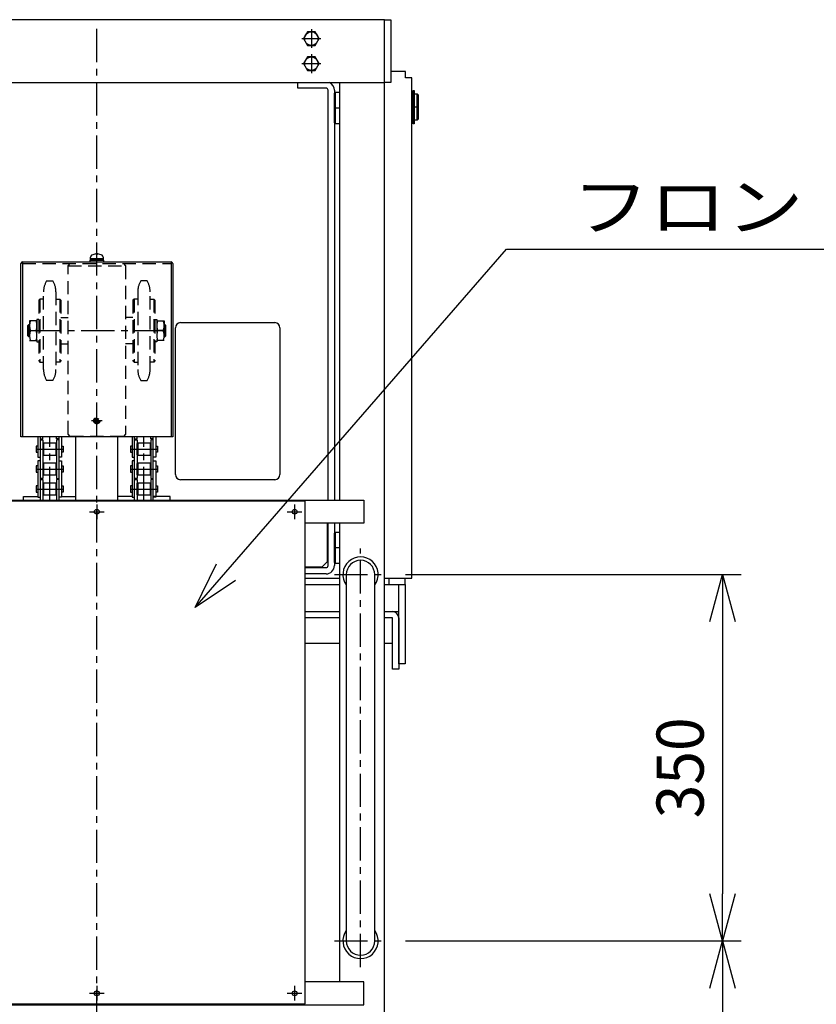
# Model space of a CAD drawing. Extents: x 346 to 6561, y 200 to 4431.
# Drawn here: x 990 to 1751, y 1897 to 2837 of the extents above; entities that cross this region are included whole.
import ezdxf

# ---------------------------------------------------------------- set-up
doc = ezdxf.new("R2010")
doc.units = 0
doc.linetypes.add('CENTER', pattern=[51, 31.8, -6.4, 6.4, -6.4])
doc.linetypes.add('DASHED', pattern=[19.1, 12.7, -6.4])
doc.layers.get('0').update_dxf_attribs({"linetype": 'CONTINUOUS'})
for name, color, linetype in [('LAYER002', 7, 'CONTINUOUS'), ('LAYER003', 7, 'CONTINUOUS'), ('LAYER005', 7, 'CONTINUOUS'), ('LAYER006', 7, 'CONTINUOUS'), ('LAYER008', 7, 'CONTINUOUS'), ('LAYER009', 7, 'CONTINUOUS'), ('LAYER011', 7, 'CONTINUOUS'), ('LAYER013', 7, 'CONTINUOUS'), ('LAYER014', 7, 'CONTINUOUS')]:
    doc.layers.add(name, color=color, linetype=linetype)
doc.styles.add('ED_VECTOR', font='MONOTXT.SHX', dxfattribs={"bigfont": 'BIGFONT.SHX'})

# ---------------------------------------------------------------- blocks, each defined once
blk = doc.blocks.new('BLKF046')
at = {"layer": 'LAYER002', "color": 1, "linetype": 'CENTER'}
for p, q in [((1268.513376, 2828.168319), (1268.513376, 2810.168319)), ((1259.513376, 2819.168319), (1277.513376, 2819.168319))]:
    blk.add_line(p, q, dxfattribs=at)
at = {"layer": 'LAYER009', "color": 7, "linetype": 'CONTINUOUS'}
for p, q in [((1264.760599, 2825.668319), (1261.007823, 2819.168319)), ((1272.266153, 2825.668319), (1264.760599, 2825.668319)), ((1276.01893, 2819.168319), (1272.266153, 2825.668319)), ((1261.007823, 2819.168319), (1264.760599, 2812.668319)), ((1264.760599, 2812.668319), (1272.266153, 2812.668319)), ((1272.266153, 2812.668319), (1276.01893, 2819.168319))]:
    blk.add_line(p, q, dxfattribs=at)
blk.add_circle((1268.513376, 2819.168319), 6.5, dxfattribs=at)
blk = doc.blocks.new('BLKF047')
at = {"layer": 'LAYER002', "color": 1, "linetype": 'CENTER'}
for p, q in [((1268.513376, 2804.168319), (1268.513376, 2786.168319)), ((1259.513376, 2795.168319), (1277.513376, 2795.168319))]:
    blk.add_line(p, q, dxfattribs=at)
at = {"layer": 'LAYER009', "color": 7, "linetype": 'CONTINUOUS'}
for p, q in [((1264.760599, 2801.668319), (1261.007823, 2795.168319)), ((1261.007823, 2795.168319), (1264.760599, 2788.668319)), ((1272.266153, 2801.668319), (1264.760599, 2801.668319)), ((1276.01893, 2795.168319), (1272.266153, 2801.668319)), ((1272.266153, 2788.668319), (1276.01893, 2795.168319)), ((1264.760599, 2788.668319), (1272.266153, 2788.668319))]:
    blk.add_line(p, q, dxfattribs=at)
blk.add_circle((1268.513376, 2795.168319), 6.5, dxfattribs=at)
blk = doc.blocks.new('BLKF053')
at = {"layer": 'LAYER003', "color": 4, "linetype": 'CONTINUOUS'}
for p, q in [((1338.513376, 2837.168319), (1344.513376, 2837.168319)), ((1338.513376, 2777.168319), (1338.513376, 2837.168319)), ((1344.513376, 2837.168319), (1344.513376, 2777.168319)), ((1344.513376, 2777.168319), (1338.513376, 2777.168319))]:
    blk.add_line(p, q, dxfattribs=at)
blk = doc.blocks.new('BLKF063')
at = {"layer": 'LAYER003', "color": 3, "linetype": 'CONTINUOUS'}
for p, q in [((1358.513376, 2787.783457), (1344.513376, 2787.783457)), ((1358.513376, 2781.783457), (1358.513376, 2787.783457)), ((1364.513375, 2781.783457), (1358.513376, 2781.783457)), ((1364.513376, 2303.783457), (1364.513375, 2781.783457)), ((1338.513376, 2303.783457), (1364.513376, 2303.783457))]:
    blk.add_line(p, q, dxfattribs=at)
blk = doc.blocks.new('BLKF064')
at = {"layer": 'LAYER011', "color": 4, "linetype": 'CONTINUOUS'}
for p, q in [((1290.513375, 2346.783457), (1291.513375, 2347.783457)), ((1290.513375, 2318.783457), (1290.513375, 2346.783457)), ((1291.513375, 2347.783457), (1295.513376, 2347.783457)), ((1291.513375, 2317.783457), (1290.513375, 2318.783457)), ((1295.513376, 2317.783457), (1291.513375, 2317.783457))]:
    blk.add_line(p, q, dxfattribs=at)
blk = doc.blocks.new('BLKF066')
at = {"layer": 'LAYER008', "color": 7, "linetype": 'CONTINUOUS'}
for p, q in [((1366.863376, 2741.283457), (1366.863376, 2766.283457)), ((1366.863376, 2766.283457), (1369.513376, 2766.283457)), ((1369.513376, 2766.283457), (1370.513376, 2765.283457)), ((1370.513376, 2765.283457), (1370.513376, 2742.283457)), ((1369.513376, 2741.283457), (1366.863376, 2741.283457)), ((1370.513376, 2742.283457), (1369.513376, 2741.283457))]:
    blk.add_line(p, q, dxfattribs=at)
blk = doc.blocks.new('BLKF069')
at = {"layer": 'LAYER008', "color": 7, "linetype": 'CONTINUOUS'}
for p, q in [((1365.513376, 2766.283457), (1364.513375, 2766.283457)), ((1365.513376, 2741.283457), (1365.513376, 2766.283457)), ((1364.513375, 2741.283457), (1365.513376, 2741.283457))]:
    blk.add_line(p, q, dxfattribs=at)
blk = doc.blocks.new('BLKF071')
at = {"layer": 'LAYER008', "color": 7, "linetype": 'CONTINUOUS'}
for p, q in [((1365.663376, 2737.543922), (1365.663376, 2769.383457)), ((1365.663376, 2769.383457), (1366.863376, 2769.383457)), ((1366.863376, 2769.383457), (1366.863376, 2737.543922)), ((1366.863376, 2737.543922), (1365.663376, 2737.543922))]:
    blk.add_line(p, q, dxfattribs=at)
blk = doc.blocks.new('BLKF072')
at = {"layer": 'LAYER003', "color": 7, "linetype": 'CONTINUOUS'}
for p, q in [((1283.513376, 2356.168319), (1283.513376, 2319.283457)), ((1278.513376, 2314.283457), (1262.513376, 2314.283457)), ((1283.513376, 2319.283457), (1278.513376, 2314.283457))]:
    blk.add_line(p, q, dxfattribs=at)
blk = doc.blocks.new('BLKF075')
at = {"layer": 'LAYER003', "color": 3, "linetype": 'CONTINUOUS'}
for p, q in [((1290.513376, 2356.168319), (1290.513376, 2315.783457)), ((1282.513376, 2307.783457), (1262.513376, 2307.783457))]:
    blk.add_line(p, q, dxfattribs=at)
blk.add_arc((1282.513376, 2315.783457), 8, 270, 0, dxfattribs=at)
blk = doc.blocks.new('BLKF076')
at = {"layer": 'LAYER003', "color": 3, "linetype": 'CONTINUOUS'}
for p, q in [((1284.513376, 2315.783457), (1284.513376, 2356.168319)), ((1262.513376, 2313.783457), (1282.513376, 2313.783457))]:
    blk.add_line(p, q, dxfattribs=at)
blk.add_arc((1282.513376, 2315.783457), 2, 270, 0, dxfattribs=at)
blk = doc.blocks.new('BLKF077')
at = {"layer": 'LAYER003', "color": 3, "linetype": 'CONTINUOUS'}
for p, q in [((1255.513376, 2771.783457), (1255.513376, 2777.168319)), ((1282.513376, 2771.783457), (1255.513376, 2771.783457)), ((1284.513376, 2378.168319), (1284.513376, 2769.783457))]:
    blk.add_line(p, q, dxfattribs=at)
blk.add_arc((1282.513376, 2769.783457), 2, 0, 90, dxfattribs=at)
blk = doc.blocks.new('BLKF078')
at = {"layer": 'LAYER011', "color": 4, "linetype": 'CONTINUOUS'}
for p, q in [((1290.513378, 2766.783458), (1291.513376, 2767.783457)), ((1290.513378, 2738.783457), (1290.513378, 2766.783458)), ((1291.513376, 2767.783457), (1295.513376, 2767.783457)), ((1291.513378, 2737.783457), (1290.513378, 2738.783457)), ((1295.513376, 2737.783457), (1291.513378, 2737.783457))]:
    blk.add_line(p, q, dxfattribs=at)
blk = doc.blocks.new('BLKF079')
at = {"layer": 'LAYER003', "color": 4, "linetype": 'CONTINUOUS'}
for p, q in [((1352.013376, 2221.783457), (1352.013376, 2297.783457)), ((1358.013376, 2297.783457), (1358.013376, 2221.783457)), ((1358.013376, 2221.783457), (1352.013376, 2221.783457))]:
    blk.add_line(p, q, dxfattribs=at)
blk = doc.blocks.new('BLKF080')
at = {"layer": 'LAYER003', "color": 3, "linetype": 'CONTINUOUS'}
for p, q in [((1346.013376, 2265.783457), (1338.513376, 2265.783457)), ((1346.013376, 2216.783457), (1346.013376, 2265.783457)), ((1352.013376, 2265.783457), (1352.013376, 2216.783457)), ((1352.013376, 2216.783457), (1346.013376, 2216.783457))]:
    blk.add_line(p, q, dxfattribs=at)
blk.add_arc((1346.013376, 2265.783457), 6, 0, 90, dxfattribs=at)
blk = doc.blocks.new('BLKF238')
at = {"layer": 'LAYER011', "color": 4, "linetype": 'CONTINUOUS'}
for p, q in [((992.613369, 2605.768319), (1134.413372, 2605.768319)), ((991.013369, 2438.768319), (991.013369, 2604.168319)), ((1136.013373, 2604.168319), (1136.013423, 2438.768319)), ((1136.013423, 2438.768319), (991.013369, 2438.768319))]:
    blk.add_line(p, q, dxfattribs=at)
for centre, radius, start, end in [((992.613369, 2604.168319), 1.6, 90, 180), ((1134.413387, 2604.168333), 1.599986, 359.999489, 90.000533)]:
    blk.add_arc(centre, radius, start, end, dxfattribs=at)
blk = doc.blocks.new('BLKF244')
at = {"layer": 'LAYER013', "color": 2, "linetype": 'CONTINUOUS'}
for p, q in [((1102.163369, 2394.302432), (1102.663369, 2394.802432)), ((1102.163369, 2383.392432), (1102.163369, 2394.302432)), ((1102.663369, 2394.802432), (1114.363369, 2394.802432)), ((1114.363369, 2394.802432), (1114.863369, 2394.302432)), ((1114.863369, 2394.302432), (1114.863369, 2383.392432)), ((1102.663369, 2382.892432), (1102.163369, 2383.392432)), ((1114.363369, 2382.892432), (1102.663369, 2382.892432)), ((1114.863369, 2383.392432), (1114.363369, 2382.892432))]:
    blk.add_line(p, q, dxfattribs=at)
blk = doc.blocks.new('BLKF245')
at = {"layer": 'LAYER013', "color": 2, "linetype": 'CONTINUOUS'}
for p, q in [((1119.863369, 2391.827432), (1121.363369, 2391.827432)), ((1121.363369, 2391.827432), (1121.363369, 2385.867432)), ((1121.363369, 2385.867432), (1119.863369, 2385.867432))]:
    blk.add_line(p, q, dxfattribs=at)
blk = doc.blocks.new('BLKF246')
at = {"layer": 'LAYER013', "color": 2, "linetype": 'CONTINUOUS'}
for p, q in [((1119.863369, 2410.877432), (1121.363369, 2410.877432)), ((1121.363369, 2410.877432), (1121.363369, 2404.917432)), ((1121.363369, 2404.917432), (1119.863369, 2404.917432))]:
    blk.add_line(p, q, dxfattribs=at)
blk = doc.blocks.new('BLKF247')
at = {"layer": 'LAYER013', "color": 2, "linetype": 'CONTINUOUS'}
for p, q in [((1119.863369, 2429.927432), (1121.363369, 2429.927432)), ((1121.363369, 2429.927432), (1121.363369, 2423.967432)), ((1121.363369, 2423.967432), (1119.863369, 2423.967432))]:
    blk.add_line(p, q, dxfattribs=at)
blk = doc.blocks.new('BLKF248')
at = {"layer": 'LAYER013', "color": 2, "linetype": 'CONTINUOUS'}
for p, q in [((1117.463369, 2435.997432), (1115.063369, 2435.997432)), ((1115.063369, 2435.997432), (1115.063369, 2398.847432)), ((1115.063369, 2398.847432), (1117.463369, 2398.847432))]:
    blk.add_line(p, q, dxfattribs=at)
blk = doc.blocks.new('BLKF249')
at = {"layer": 'LAYER013', "color": 2, "linetype": 'CONTINUOUS'}
for p, q in [((1117.463369, 2415.697432), (1119.863369, 2415.697432)), ((1119.863369, 2415.697432), (1119.863369, 2381.047432)), ((1119.863369, 2381.047432), (1117.463369, 2381.047432))]:
    blk.add_line(p, q, dxfattribs=at)
blk = doc.blocks.new('BLKF261')
at = {"layer": 'LAYER003', "color": 3, "linetype": 'CONTINUOUS'}
for p, q in [((1301.913376, 2307.168319), (1301.913376, 1957.168319)), ((1329.113376, 1957.168319), (1329.113376, 2307.168319))]:
    blk.add_line(p, q, dxfattribs=at)
for centre, start, end in [((1315.513376, 2307.168319), 0, 180), ((1315.513376, 1957.168319), 180, 0)]:
    blk.add_arc(centre, 13.6, start, end, dxfattribs=at)
blk = doc.blocks.new('BLKF264')
at = {"layer": 'LAYER014', "color": 4, "linetype": 'CONTINUOUS'}
for p, q in [((1262.513376, 2377.168319), (864.513376, 2377.168319)), ((864.513376, 2377.168319), (864.513376, 1967.994434)), ((1262.513376, 1897.168319), (1262.513376, 2377.168319)), ((966.513376, 1897.168319), (1262.513376, 1897.168319))]:
    blk.add_line(p, q, dxfattribs=at)
blk = doc.blocks.new('BLKF267')
at = {"layer": 'LAYER003', "color": 3, "linetype": 'CONTINUOUS'}
for p, q in [((808.513362, 2356.168319), (808.513362, 2378.168319)), ((808.513362, 2378.168319), (1318.513362, 2378.168319)), ((1318.513362, 2378.168319), (1318.513362, 2356.168319)), ((864.513376, 2356.168319), (808.513362, 2356.168319)), ((1318.513362, 2356.168319), (1262.513376, 2356.168319))]:
    blk.add_line(p, q, dxfattribs=at)
blk = doc.blocks.new('BLKF268')
at = {"layer": 'LAYER003', "color": 3, "linetype": 'CONTINUOUS'}
for p, q in [((1318.513362, 1918.168319), (1262.513376, 1918.168319)), ((1318.513362, 1896.168319), (1318.513362, 1918.168319)), ((966.513376, 1896.168319), (1318.513362, 1896.168319))]:
    blk.add_line(p, q, dxfattribs=at)
blk = doc.blocks.new('BLKF328')
at = {"color": 5, "linetype": 'CONTINUOUS'}
for p, q in [((1649.355725, 2262.168319), (1661.413438, 2307.168319)), ((1661.413438, 2307.168319), (1673.471152, 2262.168319)), ((1661.413438, 2307.168319), (1661.413438, 2262.168319)), ((1661.413438, 1957.168319), (1649.355725, 2002.168319)), ((1673.471152, 2002.168319), (1661.413438, 1957.168319)), ((1661.413438, 1957.168319), (1661.413438, 2002.168319))]:
    blk.add_line(p, q, dxfattribs=at)
at = {"layer": 'LAYER005', "color": 5, "linetype": 'CONTINUOUS'}
for p, q in [((1358.513376, 2307.168319), (1679.413438, 2307.168319)), ((1661.413438, 2262.168319), (1661.413438, 2002.168319)), ((1358.513376, 1957.168319), (1679.413438, 1957.168319))]:
    blk.add_line(p, q, dxfattribs=at)
at = {"layer": 'LAYER005', "color": 3, "linetype": 'CONTINUOUS', "style": 'ED_VECTOR', "width": 0.943333}
blk.add_text('350', height=45, rotation=90, dxfattribs=at).set_placement((1643.412598, 2074.311279))
blk = doc.blocks.new('BLKF329')
at = {"color": 5, "linetype": 'CONTINUOUS'}
for p, q in [((1649.355725, 1912.168319), (1661.413438, 1957.168319)), ((1661.413438, 1957.168319), (1673.471152, 1912.168319)), ((1661.413438, 1957.168319), (1661.413438, 1912.168319))]:
    blk.add_line(p, q, dxfattribs=at)
at = {"layer": 'LAYER005', "color": 5, "linetype": 'CONTINUOUS'}
for p, q in [((1358.513376, 1957.168319), (1679.413438, 1957.168319)), ((1661.413438, 1912.168319), (1661.413438, 922.168319))]:
    blk.add_line(p, q, dxfattribs=at)
blk = doc.blocks.new('BLKF362')
at = {"color": 3, "linetype": 'CONTINUOUS'}
for p, q in [((1157.390718, 2275.577794), (1177.79697, 2317.458259)), ((1157.390718, 2275.577794), (1186.900127, 2309.551237)), ((1196.003283, 2301.644215), (1157.390718, 2275.577794))]:
    blk.add_line(p, q, dxfattribs=at)
at = {"layer": 'LAYER005', "color": 3, "linetype": 'CONTINUOUS'}
for p, q in [((1186.900127, 2309.551237), (1454.862291, 2618.049366)), ((1454.862291, 2618.049366), (1892.862291, 2618.049366))]:
    blk.add_line(p, q, dxfattribs=at)
blk = doc.blocks.new('BLKF385')
at = {"layer": 'LAYER003', "color": 3, "linetype": 'CONTINUOUS'}
for p, q in [((1138.513376, 2402.783457), (1138.513376, 2542.783457)), ((1143.513376, 2547.783457), (1233.513376, 2547.783457)), ((1238.513376, 2542.783457), (1238.513376, 2402.783457)), ((1233.513376, 2397.783457), (1143.513376, 2397.783457))]:
    blk.add_line(p, q, dxfattribs=at)
for centre, start, end in [((1143.513376, 2542.783457), 90, 180), ((1233.513376, 2542.783457), 0, 90), ((1143.513376, 2402.783457), 180, 270), ((1233.513376, 2402.783457), 270, 0)]:
    blk.add_arc(centre, 5, start, end, dxfattribs=at)
blk = doc.blocks.new('BLKF386')
at = {"layer": 'LAYER013', "color": 2, "linetype": 'CONTINUOUS'}
for p, q in [((1102.163369, 2413.352432), (1102.663369, 2413.852432)), ((1102.163369, 2402.442432), (1102.163369, 2413.352432)), ((1102.663369, 2413.852432), (1114.363369, 2413.852432)), ((1114.363369, 2413.852432), (1114.863369, 2413.352432)), ((1114.863369, 2413.352432), (1114.863369, 2402.442432)), ((1102.663369, 2401.942432), (1102.163369, 2402.442432)), ((1114.363369, 2401.942432), (1102.663369, 2401.942432)), ((1114.863369, 2402.442432), (1114.363369, 2401.942432))]:
    blk.add_line(p, q, dxfattribs=at)
blk = doc.blocks.new('BLKF387')
at = {"layer": 'LAYER013', "color": 2, "linetype": 'CONTINUOUS'}
for p, q in [((1102.163369, 2432.402432), (1102.663369, 2432.902432)), ((1102.163369, 2421.492432), (1102.163369, 2432.402432)), ((1102.663369, 2432.902432), (1114.363369, 2432.902432)), ((1114.363369, 2432.902432), (1114.863369, 2432.402432)), ((1114.863369, 2432.402432), (1114.863369, 2421.492432)), ((1102.663369, 2420.992432), (1102.163369, 2421.492432)), ((1114.363369, 2420.992432), (1102.663369, 2420.992432)), ((1114.863369, 2421.492432), (1114.363369, 2420.992432))]:
    blk.add_line(p, q, dxfattribs=at)
blk = doc.blocks.new('BLKF388')
at = {"layer": 'LAYER013', "color": 2, "linetype": 'CONTINUOUS'}
for p, q in [((1097.167065, 2391.827432), (1095.667065, 2391.827432)), ((1095.667065, 2391.827432), (1095.667065, 2385.867432)), ((1095.667065, 2385.867432), (1097.167065, 2385.867432))]:
    blk.add_line(p, q, dxfattribs=at)
blk = doc.blocks.new('BLKF389')
at = {"layer": 'LAYER013', "color": 2, "linetype": 'CONTINUOUS'}
for p, q in [((1097.167065, 2410.877432), (1095.667065, 2410.877432)), ((1095.667065, 2410.877432), (1095.667065, 2404.917432)), ((1095.667065, 2404.917432), (1097.167065, 2404.917432))]:
    blk.add_line(p, q, dxfattribs=at)
blk = doc.blocks.new('BLKF390')
at = {"layer": 'LAYER013', "color": 2, "linetype": 'CONTINUOUS'}
for p, q in [((1097.167065, 2429.927432), (1095.667065, 2429.927432)), ((1095.667065, 2429.927432), (1095.667065, 2423.967432)), ((1095.667065, 2423.967432), (1097.167065, 2423.967432))]:
    blk.add_line(p, q, dxfattribs=at)
blk = doc.blocks.new('BLKF391')
at = {"layer": 'LAYER013', "color": 2, "linetype": 'CONTINUOUS'}
for p, q in [((1099.567065, 2435.997432), (1101.967065, 2435.997432)), ((1101.967065, 2435.997432), (1101.967065, 2398.847432)), ((1101.967065, 2398.847432), (1099.567065, 2398.847432))]:
    blk.add_line(p, q, dxfattribs=at)
blk = doc.blocks.new('BLKF392')
at = {"layer": 'LAYER013', "color": 2, "linetype": 'CONTINUOUS'}
for p, q in [((1099.567065, 2415.697432), (1097.167065, 2415.697432)), ((1097.167065, 2415.697432), (1097.167065, 2381.047432)), ((1097.167065, 2381.047432), (1099.567065, 2381.047432))]:
    blk.add_line(p, q, dxfattribs=at)
blk = doc.blocks.new('BLKF393')
at = {"layer": 'LAYER013', "color": 2, "linetype": 'CONTINUOUS'}
for p, q in [((1012.159727, 2394.302432), (1012.659727, 2394.802432)), ((1012.159727, 2383.392432), (1012.159727, 2394.302432)), ((1012.659727, 2394.802432), (1024.359727, 2394.802432)), ((1024.359727, 2394.802432), (1024.859727, 2394.302432)), ((1024.859727, 2394.302432), (1024.859727, 2383.392432)), ((1012.659727, 2382.892432), (1012.159727, 2383.392432)), ((1024.359727, 2382.892432), (1012.659727, 2382.892432)), ((1024.859727, 2383.392432), (1024.359727, 2382.892432))]:
    blk.add_line(p, q, dxfattribs=at)
blk = doc.blocks.new('BLKF394')
at = {"layer": 'LAYER013', "color": 2, "linetype": 'CONTINUOUS'}
for p, q in [((1029.859727, 2391.827432), (1031.359727, 2391.827432)), ((1031.359727, 2391.827432), (1031.359727, 2385.867432)), ((1031.359727, 2385.867432), (1029.859727, 2385.867432))]:
    blk.add_line(p, q, dxfattribs=at)
blk = doc.blocks.new('BLKF395')
at = {"layer": 'LAYER013', "color": 2, "linetype": 'CONTINUOUS'}
for p, q in [((1029.859727, 2410.877432), (1031.359727, 2410.877432)), ((1031.359727, 2410.877432), (1031.359727, 2404.917432)), ((1031.359727, 2404.917432), (1029.859727, 2404.917432))]:
    blk.add_line(p, q, dxfattribs=at)
blk = doc.blocks.new('BLKF396')
at = {"layer": 'LAYER013', "color": 2, "linetype": 'CONTINUOUS'}
for p, q in [((1029.859727, 2429.927432), (1031.359727, 2429.927432)), ((1031.359727, 2429.927432), (1031.359727, 2423.967432)), ((1031.359727, 2423.967432), (1029.859727, 2423.967432))]:
    blk.add_line(p, q, dxfattribs=at)
blk = doc.blocks.new('BLKF397')
at = {"layer": 'LAYER013', "color": 2, "linetype": 'CONTINUOUS'}
for p, q in [((1027.459727, 2435.997432), (1025.059727, 2435.997432)), ((1025.059727, 2435.997432), (1025.059727, 2398.847432)), ((1025.059727, 2398.847432), (1027.459727, 2398.847432))]:
    blk.add_line(p, q, dxfattribs=at)
blk = doc.blocks.new('BLKF398')
at = {"layer": 'LAYER013', "color": 2, "linetype": 'CONTINUOUS'}
for p, q in [((1027.459727, 2415.697432), (1029.859727, 2415.697432)), ((1029.859727, 2415.697432), (1029.859727, 2381.047432)), ((1029.859727, 2381.047432), (1027.459727, 2381.047432))]:
    blk.add_line(p, q, dxfattribs=at)
blk = doc.blocks.new('BLKF399')
at = {"layer": 'LAYER013', "color": 2, "linetype": 'CONTINUOUS'}
for p, q in [((1012.159727, 2413.352432), (1012.659727, 2413.852432)), ((1012.159727, 2402.442432), (1012.159727, 2413.352432)), ((1012.659727, 2413.852432), (1024.359727, 2413.852432)), ((1024.359727, 2413.852432), (1024.859727, 2413.352432)), ((1024.859727, 2413.352432), (1024.859727, 2402.442432)), ((1012.659727, 2401.942432), (1012.159727, 2402.442432)), ((1024.359727, 2401.942432), (1012.659727, 2401.942432)), ((1024.859727, 2402.442432), (1024.359727, 2401.942432))]:
    blk.add_line(p, q, dxfattribs=at)
blk = doc.blocks.new('BLKF400')
at = {"layer": 'LAYER013', "color": 2, "linetype": 'CONTINUOUS'}
for p, q in [((1012.159727, 2432.402432), (1012.659727, 2432.902432)), ((1012.159727, 2421.492432), (1012.159727, 2432.402432)), ((1012.659727, 2432.902432), (1024.359727, 2432.902432)), ((1024.359727, 2432.902432), (1024.859727, 2432.402432)), ((1024.859727, 2432.402432), (1024.859727, 2421.492432)), ((1012.659727, 2420.992432), (1012.159727, 2421.492432)), ((1024.359727, 2420.992432), (1012.659727, 2420.992432)), ((1024.859727, 2421.492432), (1024.359727, 2420.992432))]:
    blk.add_line(p, q, dxfattribs=at)
blk = doc.blocks.new('BLKF401')
at = {"layer": 'LAYER013', "color": 2, "linetype": 'CONTINUOUS'}
for p, q in [((1007.163423, 2391.827432), (1005.663423, 2391.827432)), ((1005.663423, 2391.827432), (1005.663423, 2385.867432)), ((1005.663423, 2385.867432), (1007.163423, 2385.867432))]:
    blk.add_line(p, q, dxfattribs=at)
blk = doc.blocks.new('BLKF402')
at = {"layer": 'LAYER013', "color": 2, "linetype": 'CONTINUOUS'}
for p, q in [((1007.163423, 2410.877432), (1005.663423, 2410.877432)), ((1005.663423, 2410.877432), (1005.663423, 2404.917432)), ((1005.663423, 2404.917432), (1007.163423, 2404.917432))]:
    blk.add_line(p, q, dxfattribs=at)
blk = doc.blocks.new('BLKF403')
at = {"layer": 'LAYER013', "color": 2, "linetype": 'CONTINUOUS'}
for p, q in [((1007.163423, 2429.927432), (1005.663423, 2429.927432)), ((1005.663423, 2429.927432), (1005.663423, 2423.967432)), ((1005.663423, 2423.967432), (1007.163423, 2423.967432))]:
    blk.add_line(p, q, dxfattribs=at)
blk = doc.blocks.new('BLKF404')
at = {"layer": 'LAYER013', "color": 2, "linetype": 'CONTINUOUS'}
for p, q in [((1009.563423, 2435.997432), (1011.963423, 2435.997432)), ((1011.963423, 2435.997432), (1011.963423, 2398.847432)), ((1011.963423, 2398.847432), (1009.563423, 2398.847432))]:
    blk.add_line(p, q, dxfattribs=at)
blk = doc.blocks.new('BLKF405')
at = {"layer": 'LAYER013', "color": 2, "linetype": 'CONTINUOUS'}
for p, q in [((1009.563423, 2415.697432), (1007.163423, 2415.697432)), ((1007.163423, 2415.697432), (1007.163423, 2381.047432)), ((1007.163423, 2381.047432), (1009.563423, 2381.047432))]:
    blk.add_line(p, q, dxfattribs=at)
blk = doc.blocks.new('BLKF406')
at = {"layer": 'LAYER006', "color": 5, "linetype": 'DASHED'}
for p, q in [((1015.489827, 2587.668316), (1021.536913, 2587.668316)), ((1012.56337, 2503.168316), (1012.56337, 2577.168323)), ((1024.46337, 2577.168318), (1024.46337, 2503.168316)), ((1021.536913, 2492.668316), (1015.489827, 2492.668316))]:
    blk.add_line(p, q, dxfattribs=at)
for centre, radius, start, end in [((1032.826835, 2577.178498), 20.263467, 148.823818, 180.028773), ((1003.323474, 2576.934228), 21.141193, 0.634433, 30.512965), ((1032.86337, 2503.168316), 20.3, 180, 211.14739), ((1004.159281, 2503.169455), 20.304089, 328.855826, 359.996784)]:
    blk.add_arc(centre, radius, start, end, dxfattribs=at)
blk = doc.blocks.new('BLKF407')
at = {"layer": 'LAYER006', "color": 5, "linetype": 'DASHED'}
for p, q in [((1036.013376, 2602.168319), (1038.013376, 2604.168319)), ((1036.013376, 2441.168319), (1036.013376, 2602.168319)), ((1089.013376, 2604.168319), (1091.013376, 2602.168319)), ((1091.013376, 2602.168319), (1091.013376, 2441.168319)), ((1038.013376, 2439.168319), (1036.013376, 2441.168319)), ((1089.013376, 2439.168319), (1038.013376, 2439.168319)), ((1091.013376, 2441.168319), (1089.013376, 2439.168319))]:
    blk.add_line(p, q, dxfattribs=at)
blk = doc.blocks.new('BLKF408')
at = {"layer": 'LAYER006', "color": 5, "linetype": 'DASHED'}
for p, q in [((1062.647344, 2455.668324), (1061.781312, 2454.16832)), ((1064.379402, 2455.66832), (1062.647344, 2455.668324)), ((1065.245427, 2454.168311), (1064.379402, 2455.66832)), ((1061.781312, 2454.16832), (1062.647337, 2452.668312)), ((1062.647337, 2452.668312), (1064.379394, 2452.668308)), ((1064.379394, 2452.668308), (1065.245427, 2454.168311))]:
    blk.add_line(p, q, dxfattribs=at)
blk = doc.blocks.new('BLKF409')
at = {"layer": 'LAYER006', "color": 5, "linetype": 'DASHED'}
for p, q in [((1009.01337, 2570.168316), (1008.01337, 2569.168316)), ((1008.01337, 2569.168316), (1008.01337, 2511.168316)), ((1012.56337, 2570.168316), (1009.01337, 2570.168316)), ((1008.01337, 2511.168316), (1009.01337, 2510.168316)), ((1009.01337, 2510.168316), (1012.56337, 2510.168316))]:
    blk.add_line(p, q, dxfattribs=at)
blk = doc.blocks.new('BLKF410')
at = {"layer": 'LAYER006', "color": 5, "linetype": 'DASHED'}
for p, q in [((1024.46337, 2570.168316), (1028.01337, 2570.168316)), ((1028.01337, 2570.168316), (1029.01337, 2569.168316)), ((1029.01337, 2569.168316), (1029.01337, 2511.168316)), ((1029.01337, 2511.168316), (1028.01337, 2510.168316)), ((1028.01337, 2510.168316), (1024.46337, 2510.168316))]:
    blk.add_line(p, q, dxfattribs=at)
blk = doc.blocks.new('BLKF411')
at = {"layer": 'LAYER006', "color": 5, "linetype": 'DASHED'}
for p, q in [((1006.21337, 2549.668316), (999.21337, 2549.668316)), ((999.21337, 2549.668316), (999.21337, 2530.668316)), ((999.21337, 2530.668316), (1006.21337, 2530.668316))]:
    blk.add_line(p, q, dxfattribs=at)
blk = doc.blocks.new('BLKF412')
at = {"layer": 'LAYER006', "color": 5, "linetype": 'DASHED'}
for p, q in [((997.51337, 2545.168316), (998.51337, 2546.168316)), ((997.51337, 2535.168316), (997.51337, 2545.168316)), ((998.51337, 2546.168316), (999.21337, 2546.168316)), ((998.51337, 2534.168316), (997.51337, 2535.168316)), ((999.21337, 2534.168316), (998.51337, 2534.168316))]:
    blk.add_line(p, q, dxfattribs=at)
blk = doc.blocks.new('BLKF413')
at = {"layer": 'LAYER006', "color": 5, "linetype": 'DASHED'}
for p, q in [((1111.536913, 2587.668316), (1105.489826, 2587.668316)), ((1102.563369, 2577.168323), (1102.563369, 2503.168316)), ((1114.463369, 2503.168316), (1114.463369, 2577.168318)), ((1105.489826, 2492.668316), (1111.536913, 2492.668316))]:
    blk.add_line(p, q, dxfattribs=at)
for centre, start, end in [((1122.863369, 2577.168316), 148.85261, 179.999981), ((1094.163369, 2577.168316), 0.000008, 31.14739), ((1122.863369, 2503.168316), 180, 211.14739), ((1094.163369, 2503.168316), 328.85261, 0)]:
    blk.add_arc(centre, 20.3, start, end, dxfattribs=at)
blk = doc.blocks.new('BLKF414')
at = {"layer": 'LAYER006', "color": 5, "linetype": 'DASHED'}
for p, q in [((1114.463383, 2570.168316), (1118.013369, 2570.168316)), ((1118.013369, 2570.168316), (1119.013369, 2569.168316)), ((1119.013369, 2569.168316), (1119.013369, 2511.168316)), ((1119.013369, 2511.168316), (1118.013369, 2510.168316)), ((1118.013369, 2510.168316), (1114.463383, 2510.168316))]:
    blk.add_line(p, q, dxfattribs=at)
blk = doc.blocks.new('BLKF415')
at = {"layer": 'LAYER006', "color": 5, "linetype": 'DASHED'}
for p, q in [((1099.013369, 2570.168316), (1098.013369, 2569.168316)), ((1098.013369, 2569.168316), (1098.013369, 2511.168316)), ((1102.563383, 2570.168316), (1099.013369, 2570.168316)), ((1098.013369, 2511.168316), (1099.013369, 2510.168316)), ((1099.013369, 2510.168316), (1102.563383, 2510.168316))]:
    blk.add_line(p, q, dxfattribs=at)
blk = doc.blocks.new('BLKF416')
at = {"layer": 'LAYER008', "color": 7, "linetype": 'CONTINUOUS'}
for p, q in [((1057.263376, 2605.768319), (1057.263376, 2607.368319)), ((1057.263376, 2607.368319), (1069.763376, 2607.368319)), ((1069.763376, 2607.368319), (1069.763376, 2605.768319))]:
    blk.add_line(p, q, dxfattribs=at)
blk = doc.blocks.new('BLKF417')
at = {"layer": 'LAYER008', "color": 7, "linetype": 'CONTINUOUS'}
for p, q in [((1057.413376, 2607.368319), (1057.413376, 2608.868319)), ((1057.413376, 2608.868319), (1069.613376, 2608.868319)), ((1069.613376, 2608.868319), (1069.613376, 2607.368319))]:
    blk.add_line(p, q, dxfattribs=at)
blk = doc.blocks.new('BLKF418')
at = {"layer": 'LAYER008', "color": 7, "linetype": 'CONTINUOUS'}
for p, q in [((1057.513376, 2608.968319), (1057.513376, 2610.396522)), ((1069.413376, 2608.868319), (1057.613376, 2608.868319)), ((1069.513376, 2610.396522), (1069.513376, 2608.968319))]:
    blk.add_line(p, q, dxfattribs=at)
for centre, radius, start, end in [((1059.513376, 2610.396522), 2, 119.377123, 180), ((1057.613376, 2608.968319), 0.1, 180, 270), ((1063.437823, 2603.425244), 10, 94.331538, 119.377123), ((1062.742969, 2612.598966), 0.8, 71.586653, 94.331538), ((1062.979872, 2613.310568), 0.05, 351.828808, 71.586653), ((1067.302842, 2612.804295), 4.302532, 173.337712, 179.399695), ((1064.046881, 2613.310568), 0.05, 108.413347, 188.171192), ((1059.723911, 2612.804295), 4.302532, 0.600305, 6.662288), ((1064.283784, 2612.598966), 0.8, 85.668462, 108.413347), ((1063.58893, 2603.425244), 10, 60.622877, 85.668462), ((1067.513376, 2610.396522), 2, 0, 60.622877), ((1069.413376, 2608.968319), 0.1, 270, 0)]:
    blk.add_arc(centre, radius, start, end, dxfattribs=at)
blk = doc.blocks.new('BLKF451')
at = {"layer": 'LAYER006', "color": 5, "linetype": 'DASHED'}
for p, q in [((1008.01337, 2550.918316), (1006.21337, 2550.918316)), ((1006.21337, 2550.918316), (1006.21337, 2529.418316)), ((1006.21337, 2529.418316), (1008.01337, 2529.418316))]:
    blk.add_line(p, q, dxfattribs=at)
blk = doc.blocks.new('BLKF452')
at = {"layer": 'LAYER006', "color": 5, "linetype": 'DASHED'}
for p, q in [((1120.813383, 2549.668316), (1127.813383, 2549.668316)), ((1127.813383, 2549.668316), (1127.813383, 2530.668316)), ((1127.813383, 2530.668316), (1120.813383, 2530.668316))]:
    blk.add_line(p, q, dxfattribs=at)
blk = doc.blocks.new('BLKF453')
at = {"layer": 'LAYER006', "color": 5, "linetype": 'DASHED'}
for p, q in [((1128.513383, 2546.168316), (1127.813383, 2546.168316)), ((1129.513383, 2545.168316), (1128.513383, 2546.168316)), ((1129.513383, 2535.168316), (1129.513383, 2545.168316)), ((1127.813383, 2534.168316), (1128.513383, 2534.168316)), ((1128.513383, 2534.168316), (1129.513383, 2535.168316))]:
    blk.add_line(p, q, dxfattribs=at)
blk = doc.blocks.new('BLKF454')
at = {"layer": 'LAYER006', "color": 5, "linetype": 'DASHED'}
for p, q in [((1119.013383, 2550.918316), (1120.813383, 2550.918316)), ((1120.813383, 2550.918316), (1120.813383, 2529.418316)), ((1120.813383, 2529.418316), (1119.013383, 2529.418316))]:
    blk.add_line(p, q, dxfattribs=at)

msp = doc.modelspace()

# ---------------------------------------------------------------- linework, layer by layer
at = {"layer": 'LAYER002', "color": 1, "linetype": 'CENTER'}
for p, q in [((1063.513376, 909.668319), (1063.513376, 2834.668319)), ((1295.513376, 2752.783457), (1290.513378, 2752.783457)), ((1364.513375, 2753.783457), (1370.513376, 2753.783457)), ((997.51337, 2540.168315), (1129.513369, 2540.168315)), ((1058.513376, 2454.16832), (1068.513376, 2454.16832)), ((1018.511575, 2378.168319), (1018.511575, 2438.768319)), ((1108.515217, 2378.168319), (1108.515217, 2438.768319)), ((1005.659727, 2426.947432), (1031.359727, 2426.947432)), ((1095.663369, 2426.947432), (1121.363369, 2426.947432)), ((1005.659727, 2407.897432), (1031.359727, 2407.897432)), ((1095.663369, 2407.897432), (1121.363369, 2407.897432)), ((1005.659727, 2388.847432), (1031.359727, 2388.847432)), ((1095.663369, 2388.847432), (1121.363369, 2388.847432)), ((1063.513376, 2374.168319), (1063.513376, 2360.168319)), ((1252.513376, 2374.168319), (1252.513376, 2360.168319)), ((1056.513376, 2367.168319), (1070.513376, 2367.168319)), ((1245.513376, 2367.168319), (1259.513376, 2367.168319)), ((1295.513376, 2332.783457), (1290.513375, 2332.783457)), ((1315.513376, 1932.168319), (1315.513376, 2332.168319)), ((1290.513376, 2307.168319), (1340.513376, 2307.168319)), ((1290.513376, 1957.168319), (1340.513376, 1957.168319)), ((1063.513376, 1914.168319), (1063.513376, 1900.168319)), ((1252.513376, 1914.168319), (1252.513376, 1900.168319)), ((1056.513376, 1907.168319), (1070.513376, 1907.168319)), ((1245.513376, 1907.168319), (1259.513376, 1907.168319))]:
    msp.add_line(p, q, dxfattribs=at)
at = {"layer": 'LAYER003', "color": 3, "linetype": 'CONTINUOUS'}
for p, q in [((1338.513376, 2837.168319), (788.513376, 2837.168319)), ((788.513376, 2777.168319), (1338.513376, 2777.168319)), ((1295.513376, 2777.168319), (1295.513376, 2378.168319)), ((1338.513376, 1225.168319), (1338.513376, 2777.168319)), ((1290.513376, 2769.783457), (1290.513378, 2378.168319)), ((993.513376, 2378.168319), (993.513376, 2381.783457)), ((993.513376, 2381.783457), (1007.163376, 2381.783457)), ((1029.863376, 2381.783457), (1043.513376, 2381.783457)), ((1097.163369, 2381.783384), (1083.513356, 2381.783414)), ((1133.513356, 2381.783305), (1117.463369, 2381.78334)), ((1133.513349, 2378.168167), (1133.513356, 2381.783305)), ((1295.513376, 2356.168319), (1295.513376, 1918.168319)), ((1262.513376, 2303.783457), (1295.513376, 2303.783457)), ((1262.513376, 2297.783457), (1295.513376, 2297.783457)), ((1338.513376, 2297.783457), (1358.013376, 2297.783457)), ((1343.012376, 2297.783457), (1343.012376, 2303.783457)), ((1358.013376, 2297.783457), (1358.013376, 2303.783457)), ((1262.513376, 2271.783457), (1295.513375, 2271.783457)), ((1338.513375, 2271.783457), (1352.013376, 2271.783457)), ((1295.513376, 2265.783457), (1262.513376, 2265.783457)), ((1262.513376, 2241.783457), (1295.513375, 2241.783457)), ((1338.513375, 2241.783457), (1346.013376, 2241.783457))]:
    msp.add_line(p, q, dxfattribs=at)
msp.add_arc((1282.513376, 2769.783457), 8, 0, 67.384727, dxfattribs=at)
at = {"layer": 'LAYER006', "color": 5, "linetype": 'DASHED'}
for p, q in [((992.613369, 2604.168319), (1134.413373, 2604.168319)), ((1036.013376, 2602.168319), (1091.013376, 2602.168319)), ((1009.01337, 2570.168316), (1009.01337, 2510.168316)), ((1028.01337, 2570.168316), (1028.01337, 2510.168316)), ((1099.013369, 2570.168316), (1099.013369, 2510.168316)), ((1118.013369, 2570.168316), (1118.013369, 2510.168316)), ((1029.01337, 2552.668315), (1036.013376, 2552.668315)), ((1098.013369, 2552.668316), (1091.013376, 2552.668316)), ((997.51337, 2545.168316), (999.21337, 2545.168316)), ((998.51337, 2546.168316), (998.51337, 2534.168316)), ((1000.061876, 2540.168316), (1005.364864, 2540.168316)), ((1126.964877, 2540.168316), (1121.661889, 2540.168316)), ((1129.513383, 2545.168316), (1127.813383, 2545.168316)), ((1128.513383, 2546.168316), (1128.513383, 2534.168316)), ((997.51337, 2535.168316), (999.21337, 2535.168316)), ((1129.513383, 2535.168316), (1127.813383, 2535.168316)), ((1029.01337, 2527.668315), (1036.013376, 2527.668315)), ((1098.013369, 2527.668316), (1091.013376, 2527.668316))]:
    msp.add_line(p, q, dxfattribs=at)
for centre, radius in [((1063.513376, 2454.16832), 3), ((1063.513369, 2454.16832), 2.25)]:
    msp.add_circle(centre, radius, dxfattribs=at)
for centre, start, end in [((1012.933054, 2544.918316), 159.743842, 200.256158), ((992.493686, 2544.918316), 339.743842, 20.256158), ((1134.533067, 2544.918316), 159.743842, 200.256158), ((1114.093699, 2544.918316), 339.743842, 20.256158), ((1012.933054, 2535.418316), 159.743842, 200.256158), ((992.493686, 2535.418316), 339.743842, 20.256158), ((1134.533067, 2535.418316), 159.743842, 200.256158), ((1114.093699, 2535.418316), 339.743842, 20.256158)]:
    msp.add_arc(centre, 13.719684, start, end, dxfattribs=at)
at = {"layer": 'LAYER008', "color": 7, "linetype": 'CONTINUOUS'}
for p, q in [((1365.513376, 2765.733457), (1365.663376, 2765.733457)), ((1369.513376, 2741.283457), (1369.513376, 2766.283457)), ((1365.513376, 2741.833457), (1365.663376, 2741.833457)), ((1064.024224, 2612.863485), (1063.000717, 2612.863485)), ((1063.069944, 2612.863485), (1063.029674, 2613.31501)), ((1063.267421, 2608.868319), (1063.813376, 2607.368319)), ((1063.956809, 2612.863485), (1063.997079, 2613.31501))]:
    msp.add_line(p, q, dxfattribs=at)
at = {"layer": 'LAYER009', "color": 7, "linetype": 'CONTINUOUS'}
for centre, start, end in [((1315.513376, 2307.168319), 323.815656, 216.184344), ((1315.513376, 1957.168319), 143.815656, 36.184344)]:
    msp.add_arc(centre, 16.85, start, end, dxfattribs=at)
at = {"layer": 'LAYER011', "color": 4, "linetype": 'CONTINUOUS'}
for p, q in [((1291.513378, 2737.783457), (1291.513378, 2767.783458)), ((992.613369, 2605.768319), (992.613369, 2438.768319)), ((1134.413423, 2605.768375), (1134.413423, 2438.768347)), ((1043.513376, 2378.168319), (1043.513376, 2438.768319)), ((1083.513376, 2378.168319), (1083.513376, 2438.768319)), ((1291.513375, 2317.783457), (1291.513375, 2347.783457))]:
    msp.add_line(p, q, dxfattribs=at)
at = {"layer": 'LAYER013', "color": 2, "linetype": 'CONTINUOUS'}
for p, q in [((1007.163423, 2438.768319), (1007.163423, 2419.147432)), ((1009.563423, 2378.168319), (1009.563423, 2438.768319)), ((1009.563423, 2436.947432), (1011.963423, 2436.947432)), ((1011.963423, 2436.947432), (1011.963423, 2438.768319)), ((1025.059727, 2436.947432), (1025.059727, 2438.768319)), ((1027.459727, 2436.947432), (1025.059727, 2436.947432)), ((1027.459727, 2378.168319), (1027.459727, 2438.768319)), ((1029.859727, 2438.768319), (1029.859727, 2419.147432)), ((1097.167065, 2438.768319), (1097.167065, 2419.147432)), ((1099.567065, 2378.168319), (1099.567065, 2438.768319)), ((1099.567065, 2436.947432), (1101.967065, 2436.947432)), ((1101.967065, 2436.947432), (1101.967065, 2438.768319)), ((1115.063369, 2436.947432), (1115.063369, 2438.768319)), ((1117.463369, 2436.947432), (1115.063369, 2436.947432)), ((1117.463369, 2378.168319), (1117.463369, 2438.768319)), ((1119.863369, 2438.768319), (1119.863369, 2419.147432)), ((1012.659727, 2432.902432), (1012.659727, 2420.992432)), ((1024.359727, 2432.902432), (1024.359727, 2420.992432)), ((1102.663369, 2432.902432), (1102.663369, 2420.992432)), ((1114.363369, 2432.902432), (1114.363369, 2420.992432)), ((1007.163423, 2419.147432), (1009.563423, 2419.147432)), ((1029.859727, 2419.147432), (1027.459727, 2419.147432)), ((1097.167065, 2419.147432), (1099.567065, 2419.147432)), ((1119.863369, 2419.147432), (1117.463369, 2419.147432)), ((1012.659727, 2413.852432), (1012.659727, 2401.942432)), ((1024.359727, 2413.852432), (1024.359727, 2401.942432)), ((1102.663369, 2413.852432), (1102.663369, 2401.942432)), ((1114.363369, 2413.852432), (1114.363369, 2401.942432)), ((1009.563423, 2397.897432), (1011.963423, 2397.897432)), ((1011.963423, 2397.897432), (1011.963423, 2378.168319)), ((1012.659727, 2394.802432), (1012.659727, 2382.892432)), ((1024.359727, 2394.802432), (1024.359727, 2382.892432)), ((1027.459727, 2397.897432), (1025.059727, 2397.897432)), ((1025.059727, 2397.897432), (1025.059727, 2378.168319)), ((1099.567065, 2397.897432), (1101.967065, 2397.897432)), ((1101.967065, 2397.897432), (1101.967065, 2378.168319)), ((1102.663369, 2394.802432), (1102.663369, 2382.892432)), ((1114.363369, 2394.802432), (1114.363369, 2382.892432)), ((1117.463369, 2397.897432), (1115.063369, 2397.897432)), ((1115.063369, 2397.897432), (1115.063369, 2378.168319))]:
    msp.add_line(p, q, dxfattribs=at)
at = {"layer": 'LAYER014', "color": 4, "linetype": 'CONTINUOUS'}
for centre in [(1063.513376, 2367.168319), (1252.513376, 2367.168319), (1063.513376, 1907.168319), (1252.513376, 1907.168319)]:
    msp.add_circle(centre, 2.329371, dxfattribs=at)

# ---------------------------------------------------------------- block references
for name in ['BLKF053', 'BLKF046', 'BLKF047', 'BLKF063', 'BLKF077', 'BLKF078', 'BLKF069', 'BLKF071', 'BLKF066', 'BLKF362', 'BLKF238', 'BLKF416', 'BLKF417', 'BLKF418', 'BLKF407', 'BLKF406', 'BLKF413', 'BLKF409', 'BLKF410', 'BLKF415', 'BLKF414', 'BLKF411', 'BLKF451', 'BLKF454', 'BLKF452', 'BLKF412', 'BLKF453', 'BLKF385', 'BLKF408', 'BLKF404', 'BLKF397', 'BLKF391', 'BLKF248', 'BLKF403', 'BLKF400', 'BLKF396', 'BLKF390', 'BLKF387', 'BLKF247', 'BLKF402', 'BLKF405', 'BLKF399', 'BLKF398', 'BLKF395', 'BLKF389', 'BLKF392', 'BLKF386', 'BLKF249', 'BLKF246', 'BLKF401', 'BLKF393', 'BLKF394', 'BLKF388', 'BLKF244', 'BLKF245', 'BLKF267', 'BLKF264', 'BLKF072', 'BLKF075', 'BLKF076', 'BLKF064', 'BLKF261', 'BLKF328', 'BLKF079', 'BLKF080', 'BLKF329', 'BLKF268']:
    msp.add_blockref(name, (0, 0))

# ---------------------------------------------------------------- texts
at = {"layer": 'LAYER005', "color": 3, "linetype": 'CONTINUOUS', "style": 'ED_VECTOR', "width": 1.2}
msp.add_text('フロントパネル', height=45, dxfattribs=at).set_placement((1517.861816, 2636.049316))

doc.saveas('drawing.dxf')
